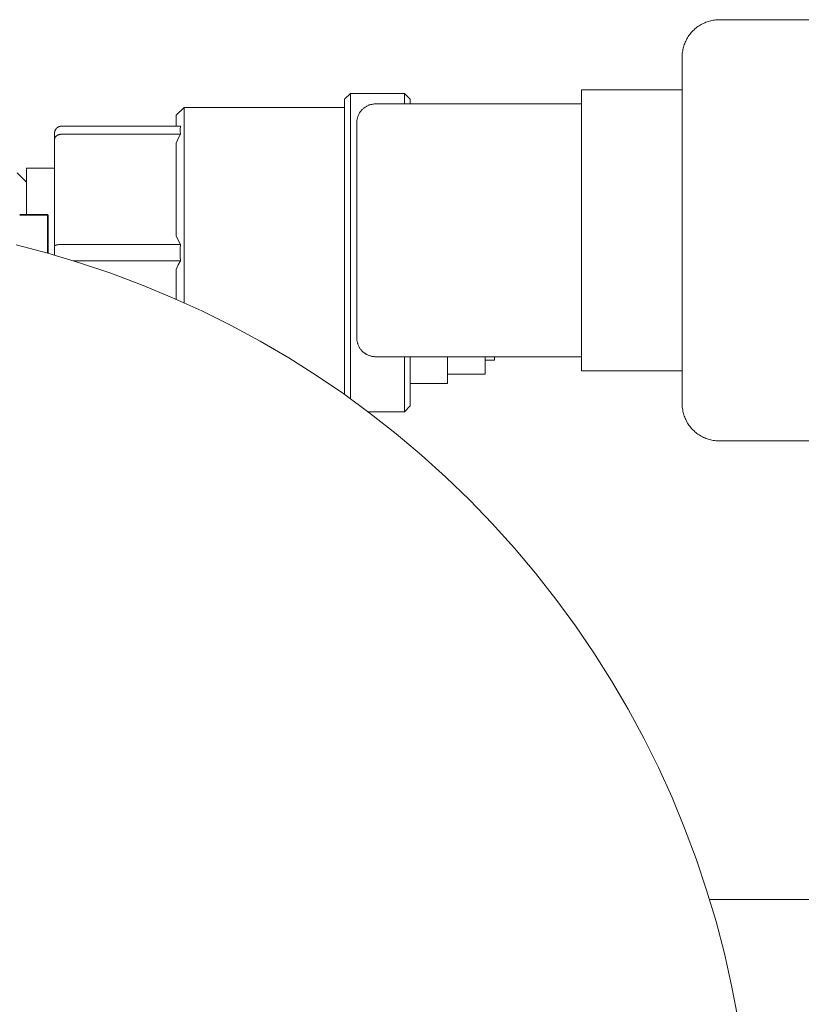
# Model space of a CAD drawing. Units: millimetres. Extents: x -1136 to 1990, y 3299 to 7872.
# Drawn here: x 445 to 528, y 7146 to 7252 of the extents above; entities that cross this region are included whole.
import ezdxf

# ---------------------------------------------------------------- set-up
doc = ezdxf.new("R2010")
doc.units = ezdxf.units.MM
for name, color, linetype, lineweight, true_color in [('Make2D$Visible$Curves$0', 254, 'Continuous', 0, 0xbebebe), ('Make2D$Visible$Curves$3DCPCOLOR124', 7, 'Continuous', 0, 0x009972), ('Make2D$Visible$Curves$3DCPCOLOR254', 7, 'Continuous', 0, 0xd6d6d6), ('Make2D$Visible$Curves$CP_LOGO', 7, 'Continuous', 35, 0xffffff)]:
    doc.layers.add(name, color=color, linetype=linetype, lineweight=lineweight, true_color=true_color)

msp = doc.modelspace()

# ---------------------------------------------------------------- linework, layer by layer
at = {"layer": 'Make2D$Visible$Curves$0'}
for points in [[(515.44, 7247.64), (515.44, 7247.78), (515.45, 7247.91), (515.46, 7248.05), (515.48, 7248.19), (515.5, 7248.32), (515.52, 7248.45), (515.55, 7248.59), (515.59, 7248.72), (515.63, 7248.85), (515.67, 7248.98), (515.72, 7249.11), (515.77, 7249.23), (515.83, 7249.36), (515.89, 7249.48), (515.95, 7249.6), (516.02, 7249.72), (516.09, 7249.83), (516.17, 7249.95), (516.25, 7250.06), (516.34, 7250.17), (516.42, 7250.27), (516.52, 7250.37), (516.61, 7250.47), (516.71, 7250.56), (516.81, 7250.66), (516.91, 7250.74), (517.02, 7250.83), (517.13, 7250.91), (517.25, 7250.99), (517.36, 7251.06), (517.48, 7251.13), (517.6, 7251.19), (517.72, 7251.25), (517.85, 7251.31), (517.97, 7251.36), (518.1, 7251.41), (518.23, 7251.45), (518.36, 7251.49), (518.49, 7251.53), (518.63, 7251.56), (518.76, 7251.58), (518.89, 7251.6), (519.03, 7251.62), (519.17, 7251.63), (519.3, 7251.64), (519.44, 7251.64)], [(548.29, 7251.64), (519.44, 7251.64)], [(515.44, 7247.64), (515.44, 7210.64)], [(504.68, 7240.64), (504.68, 7244.14)], [(504.68, 7244.14), (515.44, 7244.14)], [(479.38, 7243.15), (480.01, 7243.77)], [(479.38, 7243.15), (479.38, 7211.59)], [(480.01, 7211.14), (480.01, 7243.77)], [(480.01, 7243.77), (485.76, 7243.77)], [(485.76, 7243.77), (486.38, 7243.15)], [(485.76, 7243.77), (485.76, 7242.64)], [(486.38, 7242.64), (486.38, 7243.15)], [(461.38, 7241.43), (462.23, 7242.27)], [(462.23, 7221.4), (462.23, 7242.27)], [(462.23, 7242.27), (479.38, 7242.27)], [(480.68, 7240.64), (480.68, 7240.71), (480.69, 7240.78), (480.69, 7240.85), (480.7, 7240.91), (480.71, 7240.98), (480.72, 7241.05), (480.74, 7241.11), (480.76, 7241.18), (480.78, 7241.25), (480.8, 7241.31), (480.82, 7241.37), (480.85, 7241.44), (480.88, 7241.5), (480.91, 7241.56), (480.94, 7241.62), (480.97, 7241.68), (481.01, 7241.74), (481.05, 7241.79), (481.09, 7241.85), (481.13, 7241.9), (481.17, 7241.96), (481.22, 7242.01), (481.27, 7242.06), (481.32, 7242.1), (481.37, 7242.15), (481.42, 7242.19), (481.47, 7242.23), (481.53, 7242.27), (481.58, 7242.31), (481.64, 7242.35), (481.7, 7242.38), (481.76, 7242.42), (481.82, 7242.45), (481.88, 7242.48), (481.95, 7242.5), (482.01, 7242.53), (482.08, 7242.55), (482.14, 7242.57), (482.21, 7242.58), (482.27, 7242.6), (482.34, 7242.61), (482.41, 7242.62), (482.48, 7242.63), (482.54, 7242.64), (482.61, 7242.64), (482.68, 7242.64)], [(482.68, 7242.64), (504.68, 7242.64)], [(461.38, 7241.43), (461.38, 7240.27)], [(448.6, 7240.05), (448.59, 7240.03), (448.57, 7240.01), (448.55, 7239.99), (448.54, 7239.97), (448.52, 7239.95), (448.51, 7239.93), (448.49, 7239.91), (448.48, 7239.89), (448.47, 7239.86), (448.46, 7239.84), (448.45, 7239.82), (448.44, 7239.8), (448.43, 7239.77), (448.42, 7239.75), (448.41, 7239.72), (448.41, 7239.7), (448.4, 7239.67), (448.4, 7239.65), (448.39, 7239.62), (448.39, 7239.6), (448.39, 7239.57), (448.39, 7239.55), (448.38, 7239.52)], [(449.13, 7240.27), (449.11, 7240.27), (449.08, 7240.27), (449.06, 7240.26), (449.03, 7240.26), (449, 7240.26), (448.98, 7240.25), (448.95, 7240.25), (448.93, 7240.24), (448.91, 7240.23), (448.88, 7240.23), (448.86, 7240.22), (448.83, 7240.21), (448.81, 7240.2), (448.79, 7240.18), (448.77, 7240.17), (448.74, 7240.16), (448.72, 7240.15), (448.7, 7240.13), (448.68, 7240.12), (448.66, 7240.1), (448.64, 7240.08), (448.62, 7240.07), (448.6, 7240.05)], [(461.84, 7240.27), (449.13, 7240.27)], [(461.84, 7239.4), (461.83, 7239.53), (461.82, 7239.65), (461.82, 7239.77), (461.82, 7239.9), (461.82, 7240.02), (461.83, 7240.14), (461.84, 7240.27)], [(480.68, 7217.64), (480.68, 7240.64)], [(504.68, 7240.64), (504.68, 7217.64)], [(448.38, 7239.52), (448.38, 7238.86)], [(448.6, 7239.24), (448.59, 7239.23), (448.58, 7239.22), (448.57, 7239.21), (448.56, 7239.2), (448.54, 7239.19), (448.53, 7239.18), (448.52, 7239.17), (448.51, 7239.16), (448.5, 7239.15), (448.49, 7239.14), (448.48, 7239.13), (448.47, 7239.11), (448.46, 7239.1), (448.46, 7239.09), (448.45, 7239.08), (448.44, 7239.06), (448.43, 7239.05), (448.43, 7239.04), (448.42, 7239.03), (448.42, 7239.01), (448.41, 7239), (448.41, 7238.99), (448.4, 7238.97), (448.4, 7238.96), (448.4, 7238.95), (448.39, 7238.93), (448.39, 7238.92), (448.39, 7238.91), (448.39, 7238.89), (448.39, 7238.88), (448.38, 7238.87), (448.38, 7238.86)], [(449.13, 7239.4), (449.11, 7239.4), (449.1, 7239.4), (449.08, 7239.4), (449.06, 7239.4), (449.04, 7239.4), (449.02, 7239.4), (449.01, 7239.39), (448.99, 7239.39), (448.97, 7239.39), (448.95, 7239.39), (448.93, 7239.38), (448.92, 7239.38), (448.9, 7239.37), (448.88, 7239.37), (448.86, 7239.37), (448.85, 7239.36), (448.83, 7239.36), (448.81, 7239.35), (448.8, 7239.34), (448.78, 7239.34), (448.76, 7239.33), (448.75, 7239.32), (448.73, 7239.32), (448.72, 7239.31), (448.7, 7239.3), (448.69, 7239.29), (448.67, 7239.29), (448.66, 7239.28), (448.64, 7239.27), (448.63, 7239.26), (448.62, 7239.25), (448.6, 7239.24)], [(461.84, 7239.4), (449.13, 7239.4)], [(461.38, 7238.46), (461.61, 7238.94), (461.84, 7239.4)], [(448.38, 7238.86), (448.38, 7227.43)], [(461.38, 7238.46), (461.38, 7228.57)], [(445.38, 7235.77), (445.38, 7230.81)], [(445.38, 7235.77), (448.38, 7235.77)], [(444.38, 7235.27), (445.38, 7234.27)], [(461.84, 7227.63), (461.61, 7228.1), (461.38, 7228.57)], [(448.6, 7227.58), (448.58, 7227.57), (448.56, 7227.56), (448.53, 7227.55), (448.51, 7227.55), (448.5, 7227.54), (448.49, 7227.54), (448.48, 7227.53), (448.47, 7227.53), (448.46, 7227.52), (448.46, 7227.52), (448.45, 7227.52), (448.44, 7227.51), (448.43, 7227.51), (448.43, 7227.5), (448.43, 7227.5), (448.43, 7227.5), (448.42, 7227.5), (448.42, 7227.49), (448.42, 7227.49), (448.41, 7227.49), (448.41, 7227.49), (448.41, 7227.48), (448.41, 7227.48), (448.4, 7227.48), (448.4, 7227.48), (448.4, 7227.48), (448.4, 7227.47), (448.4, 7227.47), (448.4, 7227.47), (448.39, 7227.47), (448.39, 7227.46), (448.39, 7227.46), (448.39, 7227.46), (448.39, 7227.46), (448.39, 7227.46), (448.39, 7227.46), (448.39, 7227.46), (448.39, 7227.46), (448.39, 7227.45), (448.39, 7227.45), (448.39, 7227.45), (448.39, 7227.45), (448.39, 7227.45), (448.39, 7227.45), (448.39, 7227.45), (448.39, 7227.45), (448.39, 7227.44), (448.39, 7227.44), (448.39, 7227.44), (448.39, 7227.44), (448.39, 7227.44), (448.38, 7227.44), (448.38, 7227.44), (448.38, 7227.44), (448.38, 7227.44), (448.38, 7227.43)], [(448.38, 7227.43), (448.38, 7226.49)], [(449.13, 7227.63), (449.06, 7227.63), (448.99, 7227.63), (448.92, 7227.63), (448.85, 7227.62), (448.78, 7227.61), (448.75, 7227.61), (448.72, 7227.6), (448.69, 7227.59), (448.66, 7227.59), (448.63, 7227.58), (448.6, 7227.58)], [(461.84, 7227.63), (449.13, 7227.63)], [(461.84, 7225.9), (461.82, 7226.33), (461.82, 7226.77), (461.82, 7227.2), (461.84, 7227.63)], [(461.84, 7225.9), (450.35, 7225.9)], [(461.38, 7224.96), (461.61, 7225.44), (461.84, 7225.9)], [(461.38, 7224.96), (461.38, 7221.78)], [(482.68, 7215.64), (482.61, 7215.64), (482.54, 7215.65), (482.48, 7215.65), (482.41, 7215.66), (482.34, 7215.67), (482.27, 7215.68), (482.21, 7215.7), (482.14, 7215.72), (482.08, 7215.73), (482.01, 7215.76), (481.95, 7215.78), (481.88, 7215.81), (481.82, 7215.83), (481.76, 7215.87), (481.7, 7215.9), (481.64, 7215.93), (481.58, 7215.97), (481.53, 7216.01), (481.47, 7216.05), (481.42, 7216.09), (481.37, 7216.13), (481.32, 7216.18), (481.27, 7216.23), (481.22, 7216.28), (481.17, 7216.33), (481.13, 7216.38), (481.09, 7216.43), (481.05, 7216.49), (481.01, 7216.54), (480.97, 7216.6), (480.94, 7216.66), (480.91, 7216.72), (480.88, 7216.78), (480.85, 7216.84), (480.82, 7216.91), (480.8, 7216.97), (480.78, 7217.04), (480.76, 7217.1), (480.74, 7217.17), (480.72, 7217.23), (480.71, 7217.3), (480.7, 7217.37), (480.69, 7217.44), (480.69, 7217.5), (480.68, 7217.57), (480.68, 7217.64)], [(504.68, 7214.14), (504.68, 7217.64)], [(504.68, 7215.64), (482.68, 7215.64)], [(485.76, 7215.64), (485.76, 7209.77)], [(486.38, 7210.39), (486.38, 7215.64)], [(490.38, 7215.64), (490.38, 7212.77)], [(494.38, 7215.64), (494.38, 7213.77)], [(495.38, 7215.27), (494.38, 7215.27)], [(495.38, 7215.64), (495.38, 7215.27)], [(494.38, 7213.77), (490.38, 7213.77)], [(515.44, 7214.14), (504.68, 7214.14)], [(490.38, 7212.77), (486.38, 7212.77)], [(519.44, 7206.64), (519.3, 7206.64), (519.17, 7206.65), (519.03, 7206.66), (518.89, 7206.68), (518.76, 7206.7), (518.63, 7206.72), (518.49, 7206.75), (518.36, 7206.79), (518.23, 7206.83), (518.1, 7206.87), (517.97, 7206.92), (517.85, 7206.97), (517.72, 7207.03), (517.6, 7207.09), (517.48, 7207.15), (517.36, 7207.22), (517.25, 7207.3), (517.13, 7207.37), (517.02, 7207.45), (516.91, 7207.54), (516.81, 7207.63), (516.71, 7207.72), (516.61, 7207.81), (516.52, 7207.91), (516.42, 7208.01), (516.34, 7208.12), (516.25, 7208.22), (516.17, 7208.33), (516.09, 7208.45), (516.02, 7208.56), (515.95, 7208.68), (515.89, 7208.8), (515.83, 7208.92), (515.77, 7209.05), (515.72, 7209.17), (515.67, 7209.3), (515.63, 7209.43), (515.59, 7209.56), (515.55, 7209.69), (515.52, 7209.83), (515.5, 7209.96), (515.48, 7210.1), (515.46, 7210.23), (515.45, 7210.37), (515.44, 7210.5), (515.44, 7210.64)], [(485.76, 7209.77), (481.87, 7209.77)], [(486.38, 7210.39), (485.76, 7209.77)], [(548.29, 7206.64), (519.44, 7206.64)]]:
    msp.add_lwpolyline(points, dxfattribs=at)
at = {"layer": 'Make2D$Visible$Curves$3DCPCOLOR124'}
msp.add_lwpolyline([(444.27, 7227.58), (447.67, 7226.69), (451.04, 7225.68), (454.38, 7224.56), (457.67, 7223.33), (460.92, 7221.98), (464.12, 7220.53), (467.27, 7218.96), (470.37, 7217.29), (473.4, 7215.52), (476.38, 7213.64), (479.28, 7211.66), (482.12, 7209.58), (484.89, 7207.41), (487.58, 7205.14), (490.19, 7202.79), (492.72, 7200.34), (495.16, 7197.81), (497.52, 7195.2), (499.78, 7192.51), (501.96, 7189.75), (504.03, 7186.91), (506.01, 7184), (507.89, 7181.03), (509.67, 7177.99), (511.34, 7174.9), (512.9, 7171.75), (514.36, 7168.55), (515.7, 7165.3), (516.94, 7162), (518.06, 7158.67), (519.07, 7155.3), (519.96, 7151.9), (520.73, 7148.47), (521.39, 7145.01)], dxfattribs=at)
at = {"layer": 'Make2D$Visible$Curves$3DCPCOLOR254'}
msp.add_lwpolyline([(518.37, 7157.66), (548.88, 7157.66)], dxfattribs=at)
at = {"layer": 'Make2D$Visible$Curves$CP_LOGO', "color": 83, "true_color": 0x7fcc66}
for points in [[(444.66, 7230.81), (446.78, 7230.81)], [(446.78, 7230.81), (447.66, 7230.81)], [(447.66, 7230.81), (447.66, 7226.7)]]:
    msp.add_lwpolyline(points, dxfattribs=at)

doc.saveas('drawing.dxf')
